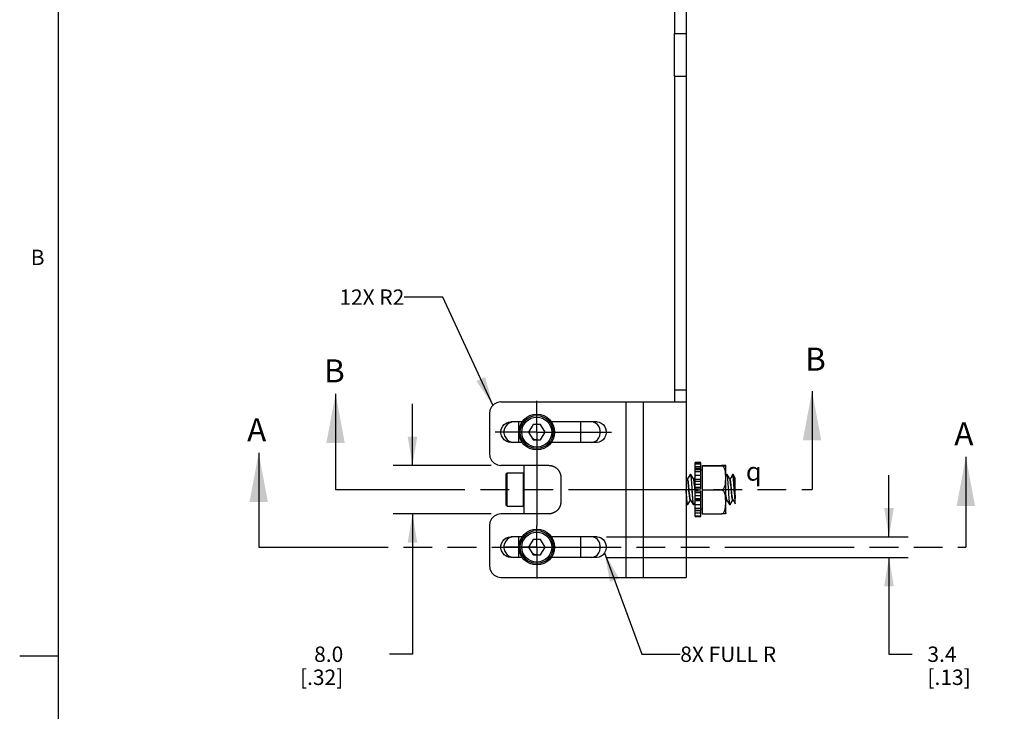
# Model space of a CAD drawing. Units: inches. Extents: x 0.5 to 33.6, y 0.5 to 21.6.
# Drawn here: x 0.5 to 6.9, y 5.5 to 10 of the extents above; entities that cross this region are included whole.
import ezdxf

# ---------------------------------------------------------------- set-up
doc = ezdxf.new("R2010")
doc.units = ezdxf.units.IN
doc.header["$LTSCALE"] = 1.87
doc.header["$MEASUREMENT"] = 0
doc.linetypes.add('CENTER', pattern=[0.6, 0.375, -0.075, 0.075, -0.075])
doc.linetypes.add('PHANTOM', pattern=[0.8, 0.45, -0.05, 0.1, -0.05, 0.1, -0.05])
doc.layers.get('0').update_dxf_attribs({"linetype": 'CONTINUOUS'})
for name, color, linetype in [('02___PRT_ALL_AXES', 7, 'CONTINUOUS'), ('AXIS', 7, 'CONTINUOUS'), ('AXIS_COSMETIC_THREADS', 7, 'CONTINUOUS'), ('DEFAULT_3', 7, 'PHANTOM'), ('DRIVEN_DIMS', 7, 'CONTINUOUS'), ('NOTES', 7, 'CONTINUOUS'), ('SKETCHED_ENT', 7, 'CONTINUOUS'), ('SYMBOLS', 7, 'CONTINUOUS')]:
    doc.layers.add(name, color=color, linetype=linetype)
doc.styles.add('TEXTSTYLE_2', font='txt', dxfattribs={"width": 0.8})
doc.styles.add('TEXTSTYLE_6', font='gdt')
doc.dimstyles.new('DIMSTYLE_4', dxfattribs={"dimtxt": 0.1, "dimasz": 0.1875, "dimexe": 0.125, "dimexo": 0.0625, "dimgap": 0.1, "dimtad": 0, "dimtih": 1, "dimtoh": 1, "dimdec": 1, "dimzin": 4, "dimdsep": 46, "dimtxsty": 'STANDARD', "dimblk": '_FILLED', "dimblk1": '_FILLED', "dimblk2": '_FILLED', "dimcen": 0.09, "dimadec": 3, "dimazin": 1, "dimtp": 0.005, "dimtm": 0.005, "dimtfac": 1, "dimtdec": 3, "dimtofl": 0, "dimtmove": 0, "dimatfit": 3, "dimldrblk": '_FILLED', "dimfxl": 1, "dimtolj": 1, "dimtzin": 4, "dimarcsym": 0})
doc.dimstyles.get("Standard").update_dxf_attribs({"dimtxt": 0.1, "dimasz": 0.1875, "dimexe": 0.125, "dimexo": 0.0625, "dimgap": 0.09, "dimtad": 0, "dimtih": 1, "dimtoh": 1, "dimdec": 3, "dimzin": 4, "dimdsep": 46, "dimtxsty": 'STANDARD', "dimblk": '_FILLED', "dimblk1": '_FILLED', "dimblk2": '_FILLED', "dimcen": 0.09, "dimadec": 3, "dimazin": 1, "dimtol": 1, "dimtp": 0.005, "dimtm": 0.005, "dimtfac": 1, "dimtdec": 3, "dimtofl": 0, "dimtmove": 0, "dimatfit": 3, "dimldrblk": '_FILLED', "dimfxl": 1, "dimtolj": 1, "dimtzin": 4, "dimarcsym": 0})

# ---------------------------------------------------------------- blocks, each defined once
blk = doc.blocks.new('_FILLED')
at = {"color": 0, "linetype": 'BYBLOCK'}
blk.add_solid([(0, 0), (-1, 0.167), (-1, -0.167)], dxfattribs=at)
blk = doc.blocks.new('XSEC_FILLED')
at = {"color": 0, "linetype": 'BYBLOCK'}
blk.add_solid([(0, 0), (-1, 0.1875), (-1, -0.1875)], dxfattribs=at)
blk = doc.blocks.new('*D5')
at = {"layer": 'DRIVEN_DIMS', "color": 7, "linetype": 'CONTINUOUS'}
for p, q in [((6.139, 6.6358), (6.139, 7.0358)), ((4.3031, 6.6358), (6.264, 6.6358)), ((4.3031, 6.5019), (6.264, 6.5019)), ((6.139, 6.5019), (6.139, 5.872)), ((6.139, 5.872), (6.289, 5.872))]:
    blk.add_line(p, q, dxfattribs=at)
at = {"layer": 'DRIVEN_DIMS', "color": 7, "linetype": 'CONTINUOUS', "xscale": 0.1875, "yscale": 0.1875, "zscale": 0.1875}
for p, rotation in [((6.139, 6.6358), 270), ((6.139, 6.5019), 90)]:
    blk.add_blockref('_FILLED', p, dxfattribs=dict(at, rotation=rotation))
at = {"layer": 'DRIVEN_DIMS', "color": 7, "linetype": 'CONTINUOUS', "insert": (6.389, 5.922), "char_height": 0.1, "width": 0.5, "attachment_point": 1, "line_spacing_factor": 0.9}
blk.add_mtext('3.4\\P[.13]', dxfattribs=at)
blk = doc.blocks.new('*D6')
at = {"layer": 'DRIVEN_DIMS', "color": 7, "linetype": 'CONTINUOUS'}
for p, q in [((3.0406, 7.1003), (3.0406, 7.5003)), ((3.5533, 7.1003), (2.9156, 7.1003)), ((3.5533, 6.7854), (2.9156, 6.7854)), ((3.0406, 6.7854), (3.0406, 5.872)), ((3.0406, 5.872), (2.8906, 5.872))]:
    blk.add_line(p, q, dxfattribs=at)
at = {"layer": 'DRIVEN_DIMS', "color": 7, "linetype": 'CONTINUOUS', "xscale": 0.1875, "yscale": 0.1875, "zscale": 0.1875}
for p, rotation in [((3.0406, 7.1003), 270), ((3.0406, 6.7854), 90)]:
    blk.add_blockref('_FILLED', p, dxfattribs=dict(at, rotation=rotation))
at = {"layer": 'DRIVEN_DIMS', "color": 7, "linetype": 'CONTINUOUS', "insert": (2.5906, 5.922), "char_height": 0.1, "width": 0.5, "attachment_point": 3, "line_spacing_factor": 0.9}
blk.add_mtext('8.0\\P[.32]', dxfattribs=at)
blk = doc.blocks.new('CL_BL4', base_point=(5.2937, 7.0608))
at = {"layer": 'SYMBOLS', "color": 7, "linetype": 'CONTINUOUS', "style": 'TEXTSTYLE_6'}
blk.add_text('q', height=0.12, dxfattribs=at).set_placement((5.2087, 7.0008))

msp = doc.modelspace()

# ---------------------------------------------------------------- linework, layer by layer
at = {"color": 7, "linetype": 'CONTINUOUS'}
for p, q in [((0.7365, 21.3367), (0.7365, 0.7035)), ((4.7453, 9.9103), (4.8202, 9.9103)), ((4.7453, 9.6319), (4.7453, 9.9103)), ((4.8202, 9.9103), (4.8202, 9.6319)), ((4.7453, 9.6319), (4.8202, 9.6319)), ((3.6158, 7.5137), (4.8202, 7.5137)), ((4.4285, 7.5137), (4.4285, 6.372)), ((4.5412, 7.5137), (4.5412, 6.372)), ((4.8202, 7.5137), (4.8202, 6.372)), ((3.5406, 7.435), (3.5406, 7.1791)), ((3.7544, 7.3838), (3.6809, 7.3838)), ((3.7309, 7.3838), (3.7309, 7.2499)), ((3.8246, 7.3661), (3.7946, 7.3169)), ((3.8733, 7.3661), (3.8246, 7.3661)), ((3.9033, 7.3169), (3.8733, 7.3661)), ((4.2406, 7.3838), (3.9436, 7.3838)), ((3.7946, 7.3169), (3.8246, 7.2676)), ((3.8733, 7.2676), (3.9033, 7.3169)), ((3.7544, 7.2499), (3.6809, 7.2499)), ((3.8246, 7.2676), (3.8733, 7.2676)), ((3.849, 7.2676), (3.849, 7.2684)), ((4.2406, 7.2499), (3.9436, 7.2499)), ((3.9274, 7.1003), (3.6158, 7.1003)), ((3.6494, 7.0446), (3.6559, 7.0511)), ((3.6494, 6.8411), (3.6494, 7.0446)), ((3.6559, 7.0511), (3.761, 7.0511)), ((3.6559, 6.8346), (3.6559, 7.0511)), ((3.7675, 7.0446), (3.761, 7.0511)), ((3.761, 7.0511), (3.761, 6.8346)), ((3.7675, 6.7854), (3.7675, 7.1003)), ((4.9241, 7.0999), (5.0501, 7.0999)), ((4.9241, 7.0997), (5.0501, 7.0997)), ((4.9241, 7.0997), (4.9241, 6.786)), ((4.9241, 7.0978), (5.0501, 7.0978)), ((5.0776, 7.0944), (5.0773, 7.0988)), ((5.0776, 6.7913), (5.0776, 7.0944)), ((4.83, 7.0106), (4.8285, 7.0106)), ((4.847, 7.0407), (4.8477, 7.0413)), ((4.8497, 7.0413), (4.8477, 7.0413)), ((4.8477, 7.0413), (4.8488, 7.0398)), ((4.8504, 7.0407), (4.8497, 7.0413)), ((4.8693, 7.0106), (4.8679, 7.0106)), ((5.0832, 7.0407), (5.0776, 7.031)), ((5.0832, 7.0407), (5.0839, 7.0413)), ((5.0859, 7.0413), (5.0839, 7.0413)), ((5.0839, 7.0413), (5.085, 7.0398)), ((5.0866, 7.0407), (5.0859, 7.0413)), ((5.1056, 7.0106), (5.1041, 7.0106)), ((5.1233, 7.0413), (5.1226, 7.0407)), ((5.1253, 7.0413), (5.1233, 7.0413)), ((5.139, 6.8506), (5.139, 7.0182)), ((4.8792, 6.9221), (4.8781, 6.9332)), ((4.88, 6.9346), (4.8787, 6.9485)), ((4.9241, 6.9409), (5.0501, 6.9409)), ((4.8202, 6.8574), (4.8273, 6.845)), ((4.8477, 6.8751), (4.8492, 6.8751)), ((4.8701, 6.845), (4.8792, 6.8608)), ((4.886, 6.8724), (4.8867, 6.8736)), ((5.0776, 6.8635), (5.0844, 6.8751)), ((5.0839, 6.8751), (5.0854, 6.8751)), ((5.1233, 6.8751), (5.1248, 6.8751)), ((3.6494, 6.8411), (3.6559, 6.8346)), ((3.6559, 6.8346), (3.761, 6.8346)), ((3.7675, 6.8411), (3.761, 6.8346)), ((4.8273, 6.845), (4.828, 6.8444)), ((4.83, 6.8444), (4.828, 6.8444)), ((4.83, 6.8444), (4.8289, 6.8459)), ((4.8307, 6.845), (4.83, 6.8444)), ((4.8667, 6.845), (4.8674, 6.8444)), ((4.8694, 6.8444), (4.8674, 6.8444)), ((4.8694, 6.8444), (4.8684, 6.8455)), ((5.0776, 6.7913), (5.0773, 6.7869)), ((5.1029, 6.845), (5.1036, 6.8444)), ((5.1056, 6.8444), (5.1036, 6.8444)), ((5.1056, 6.8444), (5.1045, 6.846)), ((5.1063, 6.845), (5.1056, 6.8444)), ((3.9274, 6.7854), (3.6158, 6.7854)), ((4.9241, 6.786), (5.0501, 6.786)), ((4.9241, 6.7858), (5.0501, 6.7858)), ((5.0501, 6.7858), (5.0514, 6.786)), ((3.5406, 6.7066), (3.5406, 6.4507)), ((3.7544, 6.6358), (3.6809, 6.6358)), ((3.7309, 6.6358), (3.7309, 6.5019)), ((3.8246, 6.618), (3.7946, 6.5688)), ((3.8733, 6.618), (3.8246, 6.618)), ((3.9033, 6.5688), (3.8733, 6.618)), ((4.2406, 6.6358), (3.9436, 6.6358)), ((3.7946, 6.5688), (3.8246, 6.5196)), ((3.8733, 6.5196), (3.9033, 6.5688)), ((3.7544, 6.5019), (3.6809, 6.5019)), ((3.8246, 6.5196), (3.8733, 6.5196)), ((3.849, 6.5196), (3.849, 6.5204)), ((4.2406, 6.5019), (3.9436, 6.5019)), ((3.6158, 6.372), (4.8202, 6.372)), ((0.7365, 5.8589), (0.4865, 5.8589))]:
    msp.add_line(p, q, dxfattribs=at)
for points in [[(3.6158, 7.5137), (3.5924, 7.5099), (3.5713, 7.4986), (3.5548, 7.4813), (3.5442, 7.4593), (3.5406, 7.435)], [(3.6809, 7.2499), (3.6653, 7.2518), (3.6504, 7.2576), (3.6375, 7.2667), (3.6272, 7.2787), (3.6198, 7.2931), (3.6161, 7.3089), (3.6161, 7.3248), (3.6198, 7.3406), (3.6272, 7.3551), (3.6375, 7.367), (3.6504, 7.3761), (3.6653, 7.3819), (3.6809, 7.3838)], [(3.7003, 7.3838), (3.6847, 7.3819), (3.6698, 7.3761), (3.6569, 7.367), (3.6466, 7.3551), (3.6392, 7.3406), (3.6355, 7.3248), (3.6355, 7.3089), (3.6392, 7.2931), (3.6466, 7.2787), (3.6569, 7.2667), (3.6698, 7.2576), (3.6847, 7.2518), (3.7003, 7.2499)], [(4.2309, 7.3761), (4.2174, 7.3819), (4.203, 7.3838)], [(4.231, 7.2576), (4.2427, 7.2667), (4.252, 7.2787), (4.2586, 7.2931), (4.262, 7.3089), (4.262, 7.3248), (4.2586, 7.3406), (4.2519, 7.3551), (4.2427, 7.367), (4.2309, 7.3761)], [(4.2406, 7.3838), (4.2548, 7.3819), (4.2684, 7.3761), (4.2801, 7.367), (4.2894, 7.3551), (4.296, 7.3406), (4.2994, 7.3248), (4.2994, 7.3089), (4.296, 7.2931), (4.2894, 7.2787), (4.2801, 7.2667), (4.2684, 7.2576), (4.2548, 7.2518), (4.2406, 7.2499)], [(3.7955, 7.3182), (3.7955, 7.3167), (3.7957, 7.3152)], [(3.8196, 7.2759), (3.8265, 7.2723), (3.8338, 7.2698), (3.8414, 7.2685), (3.849, 7.2684)], [(4.203, 7.2499), (4.2174, 7.2518), (4.231, 7.2576)], [(3.5406, 7.1791), (3.5442, 7.1548), (3.5548, 7.1327), (3.5713, 7.1154), (3.5924, 7.1042), (3.6158, 7.1003)], [(5.0773, 7.0988), (5.0772, 7.0989), (5.077, 7.099), (5.0766, 7.0992), (5.076, 7.0993), (5.0751, 7.0994), (5.074, 7.0995), (5.0725, 7.0995), (5.0705, 7.0996), (5.0679, 7.0997), (5.0649, 7.0998), (5.0614, 7.0998), (5.0577, 7.0999), (5.0539, 7.0999), (5.0501, 7.0999)], [(5.0773, 7.0988), (5.0772, 7.0989), (5.077, 7.099), (5.0766, 7.0991), (5.076, 7.0992), (5.0751, 7.0993), (5.074, 7.0993), (5.0725, 7.0994), (5.0705, 7.0995), (5.0679, 7.0995), (5.0649, 7.0996), (5.0614, 7.0996), (5.0577, 7.0997), (5.0539, 7.0997), (5.0501, 7.0997)], [(5.0501, 7.0978), (5.0538, 7.0978), (5.0574, 7.0978), (5.0605, 7.0978), (5.0633, 7.0979), (5.0656, 7.0979), (5.0677, 7.0979), (5.0696, 7.098), (5.0713, 7.098), (5.0729, 7.0981), (5.0742, 7.0982), (5.0752, 7.0982), (5.076, 7.0983), (5.0766, 7.0984), (5.077, 7.0985), (5.0772, 7.0986), (5.0773, 7.0987), (5.0773, 7.0988)], [(5.077, 7.0396), (5.0765, 7.0483), (5.0759, 7.0558), (5.075, 7.0625), (5.0738, 7.0688), (5.0721, 7.0748), (5.07, 7.0804), (5.0674, 7.0855), (5.0644, 7.0898), (5.0611, 7.0932), (5.0574, 7.0957), (5.0537, 7.0972), (5.0501, 7.0978)], [(4.829, 7.0097), (4.8239, 7.0186), (4.8202, 7.0249)], [(4.8477, 6.8751), (4.8474, 6.8752), (4.8461, 6.8773), (4.8449, 6.8819), (4.8437, 6.8889), (4.8424, 6.8979), (4.8412, 6.9087), (4.84, 6.9207), (4.8387, 6.9337), (4.8375, 6.9469), (4.8363, 6.9601), (4.835, 6.9725), (4.8338, 6.9838), (4.8326, 6.9936), (4.8313, 7.0014), (4.8301, 7.0069), (4.829, 7.0097)], [(4.847, 7.0407), (4.8407, 7.0297), (4.8342, 7.0187), (4.8295, 7.0106)], [(4.8487, 6.876), (4.8481, 6.8773), (4.8468, 6.8819), (4.8456, 6.8889), (4.8444, 6.8979), (4.8431, 6.9087), (4.8419, 6.9207), (4.8407, 6.9337), (4.8394, 6.9469), (4.8382, 6.9601), (4.837, 6.9725), (4.8357, 6.9838), (4.8345, 6.9936), (4.8333, 7.0014), (4.8321, 7.0069), (4.8308, 7.01), (4.83, 7.0106)], [(4.8488, 7.0398), (4.8499, 7.0353), (4.851, 7.0281), (4.8521, 7.0181), (4.8532, 7.006), (4.8543, 6.992), (4.8554, 6.9764), (4.8565, 6.9598), (4.8576, 6.9428)], [(4.8684, 7.0097), (4.8632, 7.0186), (4.8568, 7.0296), (4.8504, 7.0407)], [(4.8584, 6.9599), (4.8573, 6.9765), (4.8562, 6.9919), (4.8552, 7.0059), (4.8541, 7.0182), (4.8529, 7.0282), (4.8518, 7.0354), (4.8508, 7.0398), (4.8504, 7.0407)], [(4.8781, 6.9332), (4.8769, 6.9464), (4.8757, 6.9596), (4.8745, 6.9721), (4.8732, 6.9834), (4.872, 6.9932), (4.8708, 7.0011), (4.8695, 7.0067), (4.8684, 7.0097)], [(4.8792, 7.0283), (4.8736, 7.0187), (4.8689, 7.0106)], [(4.8787, 6.9485), (4.8776, 6.9596), (4.8764, 6.9721), (4.8752, 6.9834), (4.8739, 6.9932), (4.8727, 7.0011), (4.8715, 7.0067), (4.8702, 7.0099), (4.8693, 7.0106)], [(5.0501, 6.9409), (5.0539, 6.9416), (5.0576, 6.9432), (5.0613, 6.9457), (5.0647, 6.9492), (5.0677, 6.9536), (5.0702, 6.9588), (5.0723, 6.9644), (5.0739, 6.9704), (5.0751, 6.9767), (5.0759, 6.9834), (5.0766, 6.991), (5.077, 6.9996), (5.0772, 7.0093), (5.0773, 7.0196), (5.0772, 7.0298), (5.077, 7.0396)], [(5.085, 7.0398), (5.0861, 7.0353), (5.0872, 7.0281), (5.0883, 7.0182), (5.0894, 7.0061), (5.0905, 6.9921), (5.0916, 6.9765), (5.0927, 6.9598), (5.0949, 6.9258)], [(5.1046, 7.0097), (5.0994, 7.0186), (5.093, 7.0296), (5.0866, 7.0407)], [(5.0968, 6.9258), (5.0947, 6.9599), (5.0936, 6.9765), (5.0925, 6.9919), (5.0914, 7.0059), (5.0903, 7.0182), (5.0892, 7.0281), (5.0881, 7.0354), (5.087, 7.0398), (5.0866, 7.0407)], [(5.1233, 6.8751), (5.1231, 6.8752), (5.1218, 6.877), (5.1206, 6.8813), (5.1194, 6.888), (5.1181, 6.8968), (5.1169, 6.9074), (5.1157, 6.9193), (5.1145, 6.9322), (5.1132, 6.9454), (5.112, 6.9586), (5.1108, 6.9711), (5.1095, 6.9826), (5.1083, 6.9925), (5.1071, 7.0005), (5.1059, 7.0063), (5.1046, 7.0097)], [(5.1226, 7.0407), (5.1162, 7.0297), (5.1098, 7.0187), (5.1051, 7.0106)], [(5.1243, 6.876), (5.1232, 6.8789), (5.1219, 6.8844), (5.1207, 6.8921), (5.1195, 6.9017), (5.1183, 6.9129), (5.1171, 6.9253), (5.1158, 6.9383), (5.1146, 6.9515), (5.1134, 6.9643), (5.1122, 6.9763), (5.1109, 6.9871), (5.1097, 6.9962), (5.1085, 7.0033), (5.1073, 7.008), (5.1061, 7.0104), (5.1056, 7.0106)], [(5.1246, 7.0392), (5.1235, 7.0412), (5.1233, 7.0413)], [(5.139, 6.8632), (5.1379, 6.8747), (5.1368, 6.8883), (5.1357, 6.9036), (5.1346, 6.9202), (5.1335, 6.9375), (5.1324, 6.9549), (5.1313, 6.972), (5.1301, 6.9881), (5.129, 7.0028), (5.1279, 7.0157), (5.1268, 7.0262), (5.1257, 7.0342), (5.1246, 7.0392)], [(5.1253, 7.0413), (5.1255, 7.0412), (5.126, 7.0407)], [(5.139, 7.0182), (5.1324, 7.0296), (5.126, 7.0407)], [(5.126, 7.0407), (5.1267, 7.0388), (5.1278, 7.0333), (5.1289, 7.025), (5.13, 7.014), (5.1312, 7.0007), (5.1323, 6.9855), (5.1334, 6.969), (5.1345, 6.9517), (5.1357, 6.934), (5.1368, 6.9166), (5.1379, 6.9001), (5.139, 6.885)], [(4.8289, 6.8459), (4.8278, 6.8503), (4.8267, 6.8575), (4.8256, 6.8673), (4.8245, 6.8794), (4.8235, 6.8934), (4.8223, 6.909), (4.8212, 6.9258), (4.8202, 6.9428)], [(4.8576, 6.9428), (4.8586, 6.9258), (4.8598, 6.909), (4.8609, 6.8934), (4.8619, 6.8794), (4.863, 6.8673), (4.8641, 6.8575), (4.8652, 6.8503), (4.8663, 6.8459), (4.8667, 6.845)], [(4.8641, 6.877), (4.8632, 6.8882), (4.8623, 6.9008), (4.8614, 6.9143), (4.8604, 6.9285), (4.8584, 6.9599)], [(5.0769, 6.8418), (5.0772, 6.8511), (5.0773, 6.8609), (5.0773, 6.871), (5.0771, 6.8808), (5.0767, 6.8896), (5.0761, 6.8973), (5.0753, 6.9041), (5.0742, 6.9103), (5.0727, 6.9164), (5.0707, 6.9222), (5.0682, 6.9275), (5.0651, 6.9322), (5.0616, 6.9359), (5.0579, 6.9386), (5.054, 6.9403), (5.0501, 6.9409)], [(5.0849, 6.876), (5.0841, 6.8779), (5.0828, 6.8829), (5.0816, 6.8902), (5.0804, 6.8994), (5.0792, 6.9103), (5.078, 6.9224), (5.0776, 6.9259)], [(5.0949, 6.9258), (5.096, 6.909), (5.0971, 6.8934), (5.0982, 6.8795), (5.0993, 6.8673), (5.1003, 6.8575), (5.1014, 6.8503), (5.1025, 6.8459), (5.1029, 6.845)], [(5.1045, 6.846), (5.1034, 6.8504), (5.1023, 6.8577), (5.1012, 6.8675), (5.1001, 6.8795), (5.099, 6.8934), (5.0979, 6.909), (5.0968, 6.9258)], [(4.8202, 6.9125), (4.8204, 6.9094), (4.8214, 6.8939), (4.8225, 6.8799), (4.8236, 6.8676), (4.8247, 6.8576), (4.8258, 6.8503), (4.8269, 6.8459), (4.8273, 6.845)], [(4.8307, 6.845), (4.8371, 6.8561), (4.8435, 6.8671), (4.8482, 6.8751)], [(4.8487, 6.876), (4.8539, 6.867), (4.8603, 6.856), (4.8667, 6.845)], [(4.8684, 6.8455), (4.8673, 6.8495), (4.8663, 6.8562), (4.8652, 6.8655), (4.8641, 6.877)], [(5.0839, 6.8751), (5.0837, 6.8752), (5.0825, 6.8769), (5.0813, 6.8812), (5.08, 6.8878), (5.0788, 6.8966), (5.0776, 6.9067)], [(5.0849, 6.876), (5.0901, 6.867), (5.0966, 6.856), (5.1029, 6.845)], [(5.1063, 6.845), (5.1127, 6.8561), (5.1191, 6.8671), (5.1238, 6.8751)], [(5.1243, 6.876), (5.1295, 6.867), (5.1359, 6.856), (5.139, 6.8506)], [(4.8701, 6.845), (4.8695, 6.8444), (4.8694, 6.8444)], [(5.0501, 6.786), (5.0538, 6.7866), (5.0574, 6.7881), (5.061, 6.7905), (5.0643, 6.7938), (5.0673, 6.7979), (5.0699, 6.8028), (5.072, 6.8082), (5.0736, 6.814), (5.0748, 6.8201), (5.0758, 6.8265), (5.0764, 6.8337), (5.0769, 6.8418)], [(5.0773, 6.7869), (5.0772, 6.7868), (5.077, 6.7867), (5.0766, 6.7865), (5.076, 6.7864), (5.0751, 6.7863), (5.074, 6.7862), (5.0725, 6.7861), (5.0705, 6.7861), (5.0679, 6.786), (5.0649, 6.7859), (5.0614, 6.7859), (5.0577, 6.7858), (5.0539, 6.7858), (5.0501, 6.7858)], [(5.0773, 6.7869), (5.0772, 6.7868), (5.077, 6.7867), (5.0766, 6.7866), (5.076, 6.7865), (5.0751, 6.7864), (5.074, 6.7864), (5.0725, 6.7863), (5.0705, 6.7862), (5.0679, 6.7862), (5.0649, 6.7861), (5.0614, 6.7861), (5.0577, 6.786), (5.0539, 6.786), (5.0501, 6.786)], [(3.6158, 6.7854), (3.5924, 6.7815), (3.5713, 6.7703), (3.5548, 6.7529), (3.5442, 6.7309), (3.5406, 6.7066)], [(3.6809, 6.5019), (3.6653, 6.5038), (3.6504, 6.5096), (3.6375, 6.5187), (3.6272, 6.5306), (3.6198, 6.5451), (3.6161, 6.5609), (3.6161, 6.5768), (3.6198, 6.5926), (3.6272, 6.607), (3.6375, 6.6189), (3.6504, 6.6281), (3.6653, 6.6338), (3.6809, 6.6358)], [(3.7003, 6.6358), (3.6847, 6.6338), (3.6698, 6.6281), (3.6569, 6.6189), (3.6466, 6.607), (3.6392, 6.5926), (3.6355, 6.5768), (3.6355, 6.5609), (3.6392, 6.5451), (3.6466, 6.5306), (3.6569, 6.5187), (3.6698, 6.5096), (3.6847, 6.5038), (3.7003, 6.5019)], [(4.231, 6.6281), (4.2174, 6.6338), (4.203, 6.6358)], [(4.2309, 6.5096), (4.2427, 6.5187), (4.2519, 6.5306), (4.2586, 6.5451), (4.262, 6.5609), (4.262, 6.5768), (4.2586, 6.5926), (4.252, 6.607), (4.2427, 6.6189), (4.231, 6.6281)], [(4.2406, 6.6358), (4.2548, 6.6338), (4.2684, 6.6281), (4.2801, 6.6189), (4.2894, 6.607), (4.296, 6.5926), (4.2994, 6.5768), (4.2994, 6.5609), (4.296, 6.5451), (4.2894, 6.5306), (4.2801, 6.5187), (4.2684, 6.5096), (4.2548, 6.5038), (4.2406, 6.5019)], [(3.7955, 6.5702), (3.7955, 6.5687), (3.7957, 6.5671)], [(3.8196, 6.5278), (3.8265, 6.5242), (3.8338, 6.5218), (3.8414, 6.5205), (3.849, 6.5204)], [(4.203, 6.5019), (4.2174, 6.5038), (4.2309, 6.5096)], [(3.5406, 6.4507), (3.5442, 6.4264), (3.5548, 6.4044), (3.5713, 6.387), (3.5924, 6.3758), (3.6158, 6.372)]]:
    msp.add_lwpolyline(points, dxfattribs=at)
for centre, radius in [((3.849, 7.3169), 0.1073), ((3.849, 7.3169), 0.0974), ((3.849, 6.5688), 0.1073), ((3.849, 6.5688), 0.0974)]:
    msp.add_circle(centre, radius, dxfattribs=at)
at = {"layer": '02___PRT_ALL_AXES', "color": 7, "linetype": 'CONTINUOUS'}
for p, q in [((4.9146, 7.1182), (4.8792, 7.1182)), ((4.8792, 7.0111), (4.8792, 7.1182)), ((4.9146, 7.1176), (4.8792, 7.1176)), ((4.8792, 7.117), (4.9146, 7.117)), ((4.8792, 7.1115), (4.9146, 7.1115)), ((4.9146, 7.0111), (4.9146, 7.1176)), ((4.8792, 7.0921), (4.9146, 7.0921)), ((4.9146, 7.0794), (4.8792, 7.0794)), ((4.8792, 7.0747), (4.9146, 7.0747)), ((4.8792, 7.06), (4.9146, 7.06)), ((4.9241, 7.0696), (4.9146, 7.0696)), ((4.8792, 7.0378), (4.9146, 7.0378)), ((4.8792, 7.0111), (4.9146, 7.0111)), ((4.9146, 7.0088), (4.8792, 7.0088)), ((4.8792, 6.9485), (4.8792, 7.0088)), ((4.8792, 6.997), (4.9146, 6.997)), ((4.889, 7.0111), (4.889, 7.0088)), ((4.9146, 6.9485), (4.9146, 7.0088)), ((4.8792, 6.9772), (4.9146, 6.9772)), ((4.8792, 6.958), (4.9146, 6.958)), ((4.8792, 6.9485), (4.9146, 6.9485)), ((4.8792, 6.9345), (4.9146, 6.9345)), ((4.8792, 6.8736), (4.8792, 6.9345)), ((4.8792, 6.9242), (4.9146, 6.9242)), ((4.889, 6.9345), (4.889, 6.9485)), ((4.9146, 6.8736), (4.9146, 6.9345)), ((4.8792, 6.9048), (4.9146, 6.9048)), ((4.8792, 6.8851), (4.9146, 6.8851)), ((4.9146, 6.8736), (4.8792, 6.8736)), ((4.8792, 6.8724), (4.9146, 6.8724)), ((4.8792, 6.7674), (4.8792, 6.8724)), ((4.889, 6.8724), (4.889, 6.8736)), ((4.9146, 6.7674), (4.9146, 6.8724)), ((4.8792, 6.8451), (4.9146, 6.8451)), ((4.8792, 6.8229), (4.9146, 6.8229)), ((4.8792, 6.8085), (4.9146, 6.8085)), ((4.9146, 6.804), (4.8792, 6.804)), ((4.8792, 6.7922), (4.9146, 6.7922)), ((4.9241, 6.8161), (4.9146, 6.8161)), ((4.8792, 6.773), (4.9146, 6.773)), ((4.8792, 6.7679), (4.9146, 6.7679)), ((4.9146, 6.7674), (4.8792, 6.7674))]:
    msp.add_line(p, q, dxfattribs=at)
at = {"layer": 'AXIS', "color": 7, "linetype": 'CONTINUOUS'}
for p, q in [((4.8202, 11.3954), (4.8202, 9.9103)), ((4.7453, 11.3139), (4.7453, 9.9103)), ((4.7453, 9.6319), (4.7453, 7.5137)), ((4.8202, 9.6319), (4.8202, 7.5137)), ((4.7453, 7.5924), (4.8202, 7.5924)), ((4.1336, 7.3838), (4.1336, 7.2499)), ((4.1336, 6.6358), (4.1336, 6.5019))]:
    msp.add_line(p, q, dxfattribs=at)
for centre in [(3.849, 7.3169), (3.849, 6.5688)]:
    msp.add_circle(centre, 0.1161, dxfattribs=at)
at = {"layer": 'AXIS_COSMETIC_THREADS', "color": 7, "linetype": 'CENTER'}
for p, q in [((3.849, 7.3169), (3.849, 7.5203)), ((3.849, 7.3169), (3.5785, 7.3169)), ((3.849, 7.3169), (4.3352, 7.3169)), ((3.849, 7.3169), (3.849, 6.7102)), ((3.849, 6.5688), (3.849, 6.7102)), ((3.849, 6.5688), (3.6456, 6.5688)), ((3.849, 6.5688), (4.0524, 6.5688)), ((3.849, 6.5688), (3.849, 6.3654))]:
    msp.add_line(p, q, dxfattribs=at)
at = {"layer": 'DEFAULT_3', "color": 7, "linetype": 'PHANTOM'}
for p, q in [((2.5406, 6.9428), (5.639, 6.9428)), ((2.0406, 6.5688), (6.639, 6.5688))]:
    msp.add_line(p, q, dxfattribs=at)
at = {"layer": 'SKETCHED_ENT', "color": 7, "linetype": 'CONTINUOUS'}
msp.add_line((4.0055, 7.0216), (4.0055, 6.8641), dxfattribs=at)
for points in [[(3.9274, 7.1003), (3.9298, 7.1003), (3.9323, 7.1002), (3.9348, 7.1), (3.9372, 7.0997), (3.9396, 7.0994), (3.9421, 7.0989), (3.9445, 7.0984), (3.9469, 7.0979), (3.9493, 7.0972), (3.9516, 7.0965), (3.954, 7.0957), (3.9563, 7.0948), (3.9586, 7.0938), (3.9608, 7.0928), (3.963, 7.0917), (3.9652, 7.0906), (3.9674, 7.0893), (3.9695, 7.088), (3.9715, 7.0867), (3.9735, 7.0852), (3.9755, 7.0838), (3.9774, 7.0822), (3.9792, 7.0806), (3.981, 7.0789), (3.9828, 7.0772), (3.9845, 7.0755), (3.9861, 7.0736), (3.9877, 7.0718), (3.9892, 7.0699), (3.9907, 7.0679), (3.9921, 7.0659), (3.9934, 7.0638), (3.9947, 7.0617), (3.9959, 7.0595), (3.9971, 7.0573), (3.9982, 7.0551), (3.9992, 7.0528), (4.0001, 7.0505), (4.001, 7.0482), (4.0018, 7.0459), (4.0025, 7.0435), (4.0031, 7.0411), (4.0037, 7.0387), (4.0042, 7.0363), (4.0046, 7.0339), (4.0049, 7.0314), (4.0052, 7.029), (4.0054, 7.0265), (4.0055, 7.024), (4.0055, 7.0216)], [(4.0055, 6.8641), (4.0055, 6.8616), (4.0054, 6.8592), (4.0052, 6.8567), (4.0049, 6.8543), (4.0046, 6.8518), (4.0042, 6.8494), (4.0037, 6.847), (4.0031, 6.8446), (4.0025, 6.8422), (4.0018, 6.8398), (4.001, 6.8375), (4.0001, 6.8351), (3.9992, 6.8328), (3.9981, 6.8306), (3.9971, 6.8283), (3.9959, 6.8261), (3.9947, 6.824), (3.9934, 6.8219), (3.9921, 6.8198), (3.9907, 6.8177), (3.9892, 6.8158), (3.9877, 6.8139), (3.9861, 6.812), (3.9845, 6.8102), (3.9828, 6.8084), (3.981, 6.8067), (3.9792, 6.805), (3.9774, 6.8034), (3.9755, 6.8019), (3.9735, 6.8004), (3.9715, 6.799), (3.9694, 6.7976), (3.9673, 6.7963), (3.9652, 6.7951), (3.963, 6.7939), (3.9608, 6.7929), (3.9586, 6.7918), (3.9563, 6.7909), (3.954, 6.79), (3.9516, 6.7892), (3.9493, 6.7885), (3.9469, 6.7878), (3.9445, 6.7873), (3.9421, 6.7868), (3.9396, 6.7863), (3.9372, 6.786), (3.9348, 6.7857), (3.9323, 6.7855), (3.9298, 6.7854), (3.9274, 6.7854)]]:
    msp.add_lwpolyline(points, dxfattribs=at)

# ---------------------------------------------------------------- block references
at = {"layer": 'SYMBOLS', "color": 7, "linetype": 'CONTINUOUS'}
msp.add_blockref('CL_BL4', (5.2937, 7.0608), dxfattribs=at)

# ---------------------------------------------------------------- texts
at = {"color": 7, "linetype": 'CONTINUOUS', "insert": (0.648, 8.5035), "char_height": 0.1, "width": 0.08, "attachment_point": 3, "line_spacing_factor": 0.9, "style": 'TEXTSTYLE_2'}
msp.add_mtext('B', dxfattribs=at)
at = {"color": 7, "linetype": 'CONTINUOUS', "char_height": 0.15, "width": 0.15, "attachment_point": 1, "line_spacing_factor": 0.9}
for s, insert in [('B', (5.5939, 7.8664)), ('B', (2.4656, 7.7903)), ('A', (1.9656, 7.4064)), ('A', (6.564, 7.3814))]:
    msp.add_mtext(s, dxfattribs=dict(at, insert=insert))
at = {"layer": 'NOTES', "color": 7, "linetype": 'CONTINUOUS', "char_height": 0.1, "line_spacing_factor": 0.9}
for s, insert, width, attachment_point in [('12X R2 ', (2.9875, 8.2448), 0.7, 3), ('8X FULL R ', (4.7818, 5.922), 1, 1)]:
    msp.add_mtext(s, dxfattribs=dict(at, insert=insert, width=width, attachment_point=attachment_point))

# ---------------------------------------------------------------- dimensions: what is measured, and where the dimension line sits
at = {"layer": 'DRIVEN_DIMS', "color": 7, "linetype": 'CONTINUOUS'}
for base, p1, p2, picture, middle in [((3.0406, 6.7854), (3.6158, 7.1003), (3.6158, 6.7854), '*D6', (2.5406, 5.797)), ((6.139, 6.5019), (4.2406, 6.6358), (4.2406, 6.5019), '*D5', (6.639, 5.797))]:
    dim = msp.add_linear_dim(base=base, p1=p1, p2=p2, angle=270, text='<>\\P[]', dimstyle='DIMSTYLE_4', dxfattribs=at)
    dim.commit()
    dim.dimension.update_dxf_attribs({"geometry": picture, "text_midpoint": middle, "dimtype": 160})

# ---------------------------------------------------------------- leaders
at = {"color": 7, "linetype": 'CONTINUOUS'}
for points in [[(2.5406, 7.5653), (2.5406, 6.9428)], [(5.639, 7.5834), (5.639, 6.9428)], [(2.0406, 7.1814), (2.0406, 6.5688)], [(6.639, 7.1564), (6.639, 6.5688)]]:
    msp.add_leader(points, dimstyle='STANDARD', override={"dimasz": 0.32, "dimtad": 0, "dimldrblk": 'XSEC_FILLED'}, dxfattribs=at)
at = {"layer": 'NOTES', "color": 7, "linetype": 'CONTINUOUS'}
for points in [[(3.5634, 7.4917), (3.2375, 8.1948), (2.9875, 8.1948)], [(4.2894, 6.5306), (4.5318, 5.872), (4.7818, 5.872)]]:
    msp.add_leader(points, dimstyle='STANDARD', override={"dimtad": 0}, dxfattribs=at)

doc.saveas('drawing.dxf')
